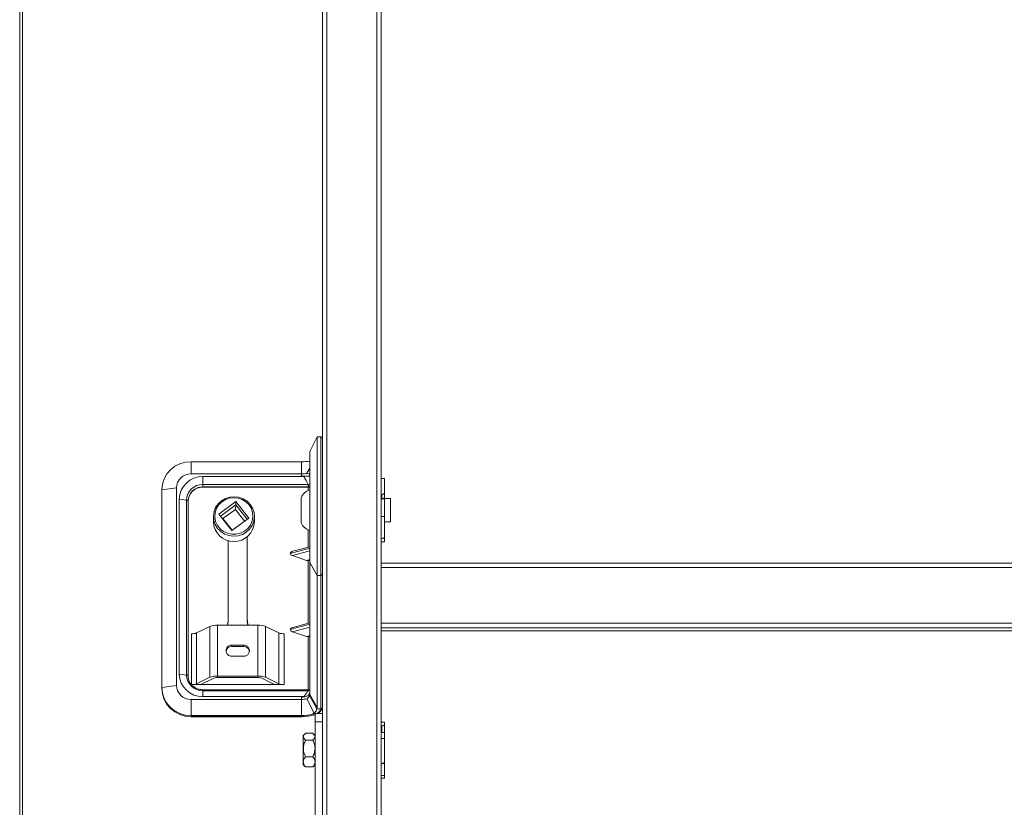
# Model space of a CAD drawing. Units: millimetres. Extents: x -23272465 to 44913, y -22484634 to 188.
# Drawn here: x -23270091 to -23269923, y -22482490 to -22482356 of the extents above; entities that cross this region are included whole.
import ezdxf

# ---------------------------------------------------------------- set-up
doc = ezdxf.new("R2010")
doc.units = ezdxf.units.MM
doc.layers.get('0').update_dxf_attribs({"lineweight": 20})

msp = doc.modelspace()

# ---------------------------------------------------------------- linework, layer by layer
at = {"linetype": 'Continuous'}
for p, q in [((-23270090.95, -22482575.24), (-23270090.95, -22482039.89)), ((-23270090.45, -22482040.24), (-23270090.45, -22482574.62)), ((-23270039.37, -22482504.52), (-23270039.37, -22482049.15)), ((-23270038.62, -22482048.95), (-23270038.62, -22482507.33)), ((-23270030.12, -22482507.33), (-23270030.12, -22482048.95)), ((-23270029.37, -22482049.15), (-23270029.37, -22482508.26)), ((-23270040.27, -22482426.7), (-23270041.52, -22482429.2)), ((-23270039.62, -22482426.7), (-23270040.27, -22482426.7)), ((-23270040.27, -22482426.7), (-23270040.27, -22482450.32)), ((-23270039.62, -22482450.29), (-23270039.62, -22482426.7)), ((-23270041.52, -22482448.09), (-23270041.52, -22482429.2)), ((-23270061.75, -22482430.92), (-23270061.75, -22482432.98)), ((-23270061.75, -22482430.92), (-23270042.92, -22482430.92)), ((-23270042.92, -22482430.92), (-23270042.92, -22482432.98)), ((-23270041.52, -22482432), (-23270042.03, -22482432.9)), ((-23270042.92, -22482432.98), (-23270061.75, -22482432.98)), ((-23270059.75, -22482433.46), (-23270042.53, -22482433.46)), ((-23270059.75, -22482433.46), (-23270059.75, -22482434.81)), ((-23270042.92, -22482433.38), (-23270042.92, -22482432.98)), ((-23270066.75, -22482435.73), (-23270064.25, -22482435.39)), ((-23270064.25, -22482435.39), (-23270064.25, -22482469.06)), ((-23270059.75, -22482434.81), (-23270059.75, -22482435.2)), ((-23270059.75, -22482434.81), (-23270041.82, -22482434.81)), ((-23270059.75, -22482435.25), (-23270059.75, -22482435.2)), ((-23270041.67, -22482435.2), (-23270059.75, -22482435.2)), ((-23270041.77, -22482435.25), (-23270059.75, -22482435.25)), ((-23270041.82, -22482434.81), (-23270041.8, -22482434.88)), ((-23270041.77, -22482435.25), (-23270041.52, -22482435.24)), ((-23270041.77, -22482435.85), (-23270041.77, -22482435.25)), ((-23270029.37, -22482433.81), (-23270028.77, -22482433.81)), ((-23270028.77, -22482433.81), (-23270028.77, -22482436.1)), ((-23270066.75, -22482469.4), (-23270066.75, -22482435.73)), ((-23270042.97, -22482437.05), (-23270042.97, -22482441.24)), ((-23270029.37, -22482436.52), (-23270029.27, -22482436.52)), ((-23270029.27, -22482437.32), (-23270029.27, -22482436.52)), ((-23270028.77, -22482436.1), (-23270028.77, -22482436.9)), ((-23270028.77, -22482440.28), (-23270028.77, -22482436.9)), ((-23270063.75, -22482467.13), (-23270063.75, -22482437.31)), ((-23270063.75, -22482437.31), (-23270062.53, -22482437.48)), ((-23270062.53, -22482467.3), (-23270062.53, -22482437.48)), ((-23270062.25, -22482437.6), (-23270062.25, -22482467.42)), ((-23270054.1, -22482437.72), (-23270057.01, -22482439.85)), ((-23270056.73, -22482440.19), (-23270054.1, -22482438.27)), ((-23270054.2, -22482439.08), (-23270054.1, -22482438.27)), ((-23270051.89, -22482440.52), (-23270054.1, -22482437.72)), ((-23270054.1, -22482438.27), (-23270054.1, -22482437.72)), ((-23270054.1, -22482438.27), (-23270052.17, -22482440.72)), ((-23270029.37, -22482437.32), (-23270029.27, -22482437.32)), ((-23270027.77, -22482437.2), (-23270028.77, -22482437.2)), ((-23270027.77, -22482437.2), (-23270027.77, -22482441.1)), ((-23270057.95, -22482440.25), (-23270057.95, -22482441.14)), ((-23270054.8, -22482442.64), (-23270057.01, -22482439.85)), ((-23270054.2, -22482439.08), (-23270056.31, -22482440.62)), ((-23270052.63, -22482441.06), (-23270054.2, -22482439.08)), ((-23270050.95, -22482441.14), (-23270050.95, -22482440.25)), ((-23270029.37, -22482440.28), (-23270028.77, -22482440.28)), ((-23270028.77, -22482440.28), (-23270028.77, -22482443.74)), ((-23270056.43, -22482440.58), (-23270056.31, -22482440.62)), ((-23270056.31, -22482440.62), (-23270054.75, -22482442.6)), ((-23270051.89, -22482440.52), (-23270054.8, -22482442.64)), ((-23270042.97, -22482441.24), (-23270042.97, -22482441.36)), ((-23270028.77, -22482441.2), (-23270027.77, -22482441.2)), ((-23270027.77, -22482441.1), (-23270027.77, -22482441.2)), ((-23270052.17, -22482457.85), (-23270052.17, -22482443.7)), ((-23270041.77, -22482445.48), (-23270041.77, -22482442.56)), ((-23270028.77, -22482444.6), (-23270028.77, -22482443.74)), ((-23270055.42, -22482444.37), (-23270055.42, -22482457.85)), ((-23270041.52, -22482445.41), (-23270044.42, -22482446.2)), ((-23270029.37, -22482444.01), (-23270029.27, -22482444.01)), ((-23270029.37, -22482444.6), (-23270028.77, -22482444.6)), ((-23270041.52, -22482445.66), (-23270044.85, -22482446.57)), ((-23270041.52, -22482446.12), (-23270044.48, -22482446.93)), ((-23270042.09, -22482447.75), (-23270044.48, -22482446.93)), ((-23270041.52, -22482447.6), (-23270042.09, -22482447.75)), ((-23270041.77, -22482447.75), (-23270042.09, -22482447.75)), ((-23270041.77, -22482447.75), (-23270041.52, -22482447.75)), ((-23270041.77, -22482458.47), (-23270041.77, -22482447.75)), ((-23270041.52, -22482448.09), (-23270040.27, -22482450.32)), ((-23270041.52, -22482470.63), (-23270041.52, -22482448.09)), ((-23270029.37, -22482448.23), (-23269874.37, -22482448.23)), ((-23270039.62, -22482450.32), (-23270040.27, -22482450.32)), ((-23270040.27, -22482450.32), (-23270040.27, -22482472.85)), ((-23270039.62, -22482450.32), (-23270039.62, -22482450.29)), ((-23270039.62, -22482473.08), (-23270039.62, -22482450.32)), ((-23269874.37, -22482448.97), (-23270029.37, -22482448.97)), ((-23270057.25, -22482458.81), (-23270057.25, -22482467.47)), ((-23270050.35, -22482458.81), (-23270057.25, -22482458.81)), ((-23270055.42, -22482457.85), (-23270055.42, -22482458.1)), ((-23270052.17, -22482458.1), (-23270052.17, -22482457.85)), ((-23270050.35, -22482467.47), (-23270050.35, -22482458.81)), ((-23270041.52, -22482458.65), (-23270044.85, -22482459.56)), ((-23270041.52, -22482458.4), (-23270044.42, -22482459.19)), ((-23270029.37, -22482458.46), (-23269874.37, -22482458.46)), ((-23270061.68, -22482468.92), (-23270061.68, -22482460.26)), ((-23270058.56, -22482459.02), (-23270060.81, -22482460.12)), ((-23270060.81, -22482460.12), (-23270060.81, -22482468.78)), ((-23270058.56, -22482467.68), (-23270058.56, -22482459.02)), ((-23270049.04, -22482459.02), (-23270049.04, -22482467.68)), ((-23270046.78, -22482460.12), (-23270049.04, -22482459.02)), ((-23270046.78, -22482468.78), (-23270046.78, -22482460.12)), ((-23270045.91, -22482460.26), (-23270045.91, -22482468.92)), ((-23270041.52, -22482459.11), (-23270044.48, -22482459.91)), ((-23270042.09, -22482460.74), (-23270044.48, -22482459.91)), ((-23269874.37, -22482459.23), (-23270029.37, -22482459.23)), ((-23269874.37, -22482459.76), (-23270029.37, -22482459.76)), ((-23270052.8, -22482462.18), (-23270054.8, -22482462.18)), ((-23270054.8, -22482462.42), (-23270054.8, -22482462.18)), ((-23270052.8, -22482462.42), (-23270052.8, -22482462.18)), ((-23270041.52, -22482460.59), (-23270042.09, -22482460.74)), ((-23270041.77, -22482460.74), (-23270042.09, -22482460.74)), ((-23270041.77, -22482460.74), (-23270041.52, -22482460.73)), ((-23270041.77, -22482469.81), (-23270041.77, -22482460.74)), ((-23270052.8, -22482462.42), (-23270054.8, -22482462.42)), ((-23270054.8, -22482464.1), (-23270052.8, -22482464.1)), ((-23270063.75, -22482467.13), (-23270062.53, -22482467.3)), ((-23270061.68, -22482468.92), (-23270060.07, -22482468.92)), ((-23270058.56, -22482467.68), (-23270060.81, -22482468.78)), ((-23270060.07, -22482468.92), (-23270057.89, -22482467.86)), ((-23270060.07, -22482468.92), (-23270047.53, -22482468.92)), ((-23270050.35, -22482467.47), (-23270057.25, -22482467.47)), ((-23270057.01, -22482467.72), (-23270050.58, -22482467.72)), ((-23270049.71, -22482467.86), (-23270047.53, -22482468.92)), ((-23270046.78, -22482468.78), (-23270049.04, -22482467.68)), ((-23270045.91, -22482468.92), (-23270047.53, -22482468.92)), ((-23270066.75, -22482469.4), (-23270064.25, -22482469.06)), ((-23270066.75, -22482469.58), (-23270066.75, -22482469.4)), ((-23270041.71, -22482469.81), (-23270059.75, -22482469.81)), ((-23270059.75, -22482469.97), (-23270059.75, -22482469.81)), ((-23270059.75, -22482470.98), (-23270059.75, -22482469.97)), ((-23270041.82, -22482469.97), (-23270059.75, -22482469.97)), ((-23270041.8, -22482469.92), (-23270041.82, -22482469.97)), ((-23270041.52, -22482469.76), (-23270041.73, -22482469.81)), ((-23270041.55, -22482470.8), (-23270041.52, -22482470.63)), ((-23270041.52, -22482470.63), (-23270040.27, -22482472.85)), ((-23270061.75, -22482471.46), (-23270061.75, -22482474.21)), ((-23270061.75, -22482471.46), (-23270042.92, -22482471.46)), ((-23270042.53, -22482470.98), (-23270059.75, -22482470.98)), ((-23270042.92, -22482471.46), (-23270042.92, -22482471.07)), ((-23270042.92, -22482471.46), (-23270042.92, -22482474.21)), ((-23270042.03, -22482471.37), (-23270040.79, -22482473.8)), ((-23270040.79, -22482473.8), (-23270041.05, -22482474)), ((-23270040.68, -22482474.1), (-23270041.05, -22482474)), ((-23270039.37, -22482473.86), (-23270040.62, -22482473.86)), ((-23270040.62, -22482475.3), (-23270040.62, -22482473.86)), ((-23270040.27, -22482472.85), (-23270040.32, -22482473.08)), ((-23270039.63, -22482473.08), (-23270040.32, -22482473.08)), ((-23270039.39, -22482472.88), (-23270039.39, -22482472.88)), ((-23270042.92, -22482474.21), (-23270061.75, -22482474.21)), ((-23270061.75, -22482474.39), (-23270061.75, -22482474.21)), ((-23270061.75, -22482474.39), (-23270042.94, -22482474.39)), ((-23270061.75, -22482474.4), (-23270061.75, -22482474.39)), ((-23270061.75, -22482474.4), (-23270042.94, -22482474.4)), ((-23270042.94, -22482474.4), (-23270042.92, -22482474.39)), ((-23270042.92, -22482474.39), (-23270042.92, -22482474.21)), ((-23270039.37, -22482475.3), (-23270040.62, -22482475.3)), ((-23270040.62, -22482497.11), (-23270040.62, -22482475.3)), ((-23270028.77, -22482475.36), (-23270029.37, -22482475.36)), ((-23270028.77, -22482475.36), (-23270028.77, -22482475.74)), ((-23270041.01, -22482477.24), (-23270042.24, -22482477.24)), ((-23270029.37, -22482475.96), (-23270029.27, -22482475.96)), ((-23270029.37, -22482477.12), (-23270029.27, -22482477.12)), ((-23270029.27, -22482477.12), (-23270029.27, -22482475.96)), ((-23270028.77, -22482475.74), (-23270028.77, -22482476.93)), ((-23270028.77, -22482478.11), (-23270028.77, -22482476.93)), ((-23270042.39, -22482477.38), (-23270042.62, -22482477.61)), ((-23270042.62, -22482477.81), (-23270042.62, -22482477.61)), ((-23270042.62, -22482479.82), (-23270042.62, -22482477.81)), ((-23270041.01, -22482478.38), (-23270042.24, -22482478.38)), ((-23270040.62, -22482477.61), (-23270040.85, -22482477.38)), ((-23270028.77, -22482478.11), (-23270029.37, -22482478.11)), ((-23270028.77, -22482478.11), (-23270028.77, -22482481.97)), ((-23270042.62, -22482482.11), (-23270042.62, -22482479.82)), ((-23270042.62, -22482482.61), (-23270042.62, -22482482.11)), ((-23270041.01, -22482481.25), (-23270042.24, -22482481.25)), ((-23270028.77, -22482484.42), (-23270028.77, -22482481.97)), ((-23270042.62, -22482482.61), (-23270042.39, -22482482.84)), ((-23270042.38, -22482482.83), (-23270042.24, -22482482.98)), ((-23270041.01, -22482482.98), (-23270042.24, -22482482.98)), ((-23270041.01, -22482482.98), (-23270040.86, -22482482.83)), ((-23270040.85, -22482482.84), (-23270040.62, -22482482.61)), ((-23270029.37, -22482482.42), (-23270029.27, -22482482.42)), ((-23270028.77, -22482484.42), (-23270029.37, -22482484.42)), ((-23270029.37, -22482484.86), (-23270028.77, -22482484.86)), ((-23270028.77, -22482484.42), (-23270028.77, -22482484.86))]:
    msp.add_line(p, q, dxfattribs=at)
at = {"linetype": 'Continuous', "flags": 128}
for points in [[(-23270051.66, -22482438.22), (-23270051.26, -22482438.86), (-23270051.02, -22482439.58), (-23270050.95, -22482440.33), (-23270051.06, -22482441.08), (-23270051.34, -22482441.79), (-23270051.77, -22482442.41), (-23270052.34, -22482442.93), (-23270053.01, -22482443.32), (-23270053.75, -22482443.55), (-23270054.53, -22482443.62), (-23270055.31, -22482443.52), (-23270056.04, -22482443.25), (-23270056.7, -22482442.83), (-23270057.24, -22482442.29), (-23270057.64, -22482441.64), (-23270057.88, -22482440.92), (-23270057.95, -22482440.17), (-23270057.84, -22482439.42), (-23270057.57, -22482438.72), (-23270057.13, -22482438.09), (-23270056.57, -22482437.57), (-23270055.89, -22482437.18), (-23270055.15, -22482436.95), (-23270054.37, -22482436.89), (-23270053.59, -22482436.99), (-23270052.86, -22482437.25), (-23270052.2, -22482437.67), (-23270051.66, -22482438.22)], [(-23270051.86, -22482438.29), (-23270052.39, -22482437.77), (-23270053.02, -22482437.38), (-23270053.73, -22482437.14), (-23270054.48, -22482437.06), (-23270055.23, -22482437.15), (-23270055.94, -22482437.4), (-23270056.56, -22482437.81), (-23270057.08, -22482438.34), (-23270057.45, -22482438.97), (-23270057.66, -22482439.67), (-23270057.69, -22482440.4), (-23270057.56, -22482441.11), (-23270057.25, -22482441.77), (-23270056.79, -22482442.35), (-23270056.21, -22482442.81), (-23270055.53, -22482443.13), (-23270054.8, -22482443.29), (-23270054.04, -22482443.29), (-23270053.31, -22482443.11), (-23270052.64, -22482442.78), (-23270052.07, -22482442.31), (-23270051.62, -22482441.72), (-23270051.33, -22482441.05), (-23270051.21, -22482440.34), (-23270051.26, -22482439.61), (-23270051.48, -22482438.92), (-23270051.86, -22482438.29)], [(-23270062.53, -22482437.48), (-23270062.47, -22482437.49), (-23270062.42, -22482437.5), (-23270062.37, -22482437.51), (-23270062.33, -22482437.53), (-23270062.3, -22482437.55), (-23270062.27, -22482437.56), (-23270062.26, -22482437.58), (-23270062.25, -22482437.6)], [(-23270055.42, -22482458.1), (-23270055.47, -22482458.57), (-23270055.54, -22482458.81)], [(-23270052.06, -22482458.81), (-23270052.13, -22482458.57), (-23270052.17, -22482458.1)], [(-23270062.53, -22482467.3), (-23270062.47, -22482467.31), (-23270062.42, -22482467.32), (-23270062.37, -22482467.34), (-23270062.33, -22482467.35), (-23270062.3, -22482467.37), (-23270062.27, -22482467.39), (-23270062.26, -22482467.4), (-23270062.25, -22482467.42)], [(-23270041.55, -22482470.8), (-23270040.94, -22482471.94), (-23270040.32, -22482473.08)], [(-23270040.28, -22482473.86), (-23270040.22, -22482473.83), (-23270039.92, -22482473.57), (-23270039.63, -22482473.08), (-23270039.63, -22482473.08), (-23270039.63, -22482473.08)], [(-23270042.92, -22482474.39), (-23270042.92, -22482474.39), (-23270042.92, -22482474.39)], [(-23270028.77, -22482476.93), (-23270028.78, -22482476.97), (-23270028.81, -22482477.01), (-23270028.86, -22482477.04), (-23270028.92, -22482477.07), (-23270029, -22482477.09), (-23270029.08, -22482477.11), (-23270029.18, -22482477.12), (-23270029.27, -22482477.12)]]:
    msp.add_lwpolyline(points, dxfattribs=at)
at = {"linetype": 'Continuous'}
for centre, radius, start, end in [((-23270039.62, -22482426.95), 0.25, 0, 90), ((-23270061.85, -22482435.83), 4.91, 88.9113, 178.8686), ((-23270042.88, -22482422.46), 8.46, 269.7, 279.2246), ((-23270061.8, -22482435.44), 2.45, 88.9118, 178.8689), ((-23270059.83, -22482437.39), 3.93, 88.9114, 178.8684), ((-23270042.89, -22482428.8), 4.19, 269.4663, 281.744), ((-23270059.81, -22482437.53), 2.73, 88.9118, 178.8684), ((-23270059.8, -22482437.65), 2.45, 88.9107, 178.8693), ((-23270059.8, -22482437.7), 2.45, 88.9107, 178.8693), ((-23270040.97, -22482437.86), 2.17, 104.9603, 157.943), ((-23270029.24, -22482436.86), 0.467, 265.6585, 354.8662), ((-23270054.45, -22482441.04), 3.5, 181.6297, 358.3703), ((-23270040.97, -22482440.54), 2.17, 202.057, 255.0397), ((-23270039.61, -22482450.06), 0.237, 266.7792, 356.3776), ((-23270039.61, -22482450.08), 0.237, 266.8406, 356.4383), ((-23270057.38, -22482462.16), 3.35, 87.6903, 110.4823), ((-23270057.75, -22482457.85), 2.33, 335.687, 359.9505), ((-23270049.84, -22482457.85), 2.33, 180.0495, 204.313), ((-23270050.21, -22482462.16), 3.35, 69.5178, 92.3095), ((-23270061.59, -22482458.03), 2.24, 267.692, 290.4766), ((-23270046, -22482458.03), 2.24, 249.5233, 272.308), ((-23270054.83, -22482463.14), 0.962, 88.213, 271.787), ((-23270052.77, -22482463.14), 0.962, 268.2132, 91.7868), ((-23270054.82, -22482463.41), 0.986, 89.015, 171.4505), ((-23270052.78, -22482463.41), 0.986, 8.5495, 90.985), ((-23270059.83, -22482467.06), 3.93, 181.1316, 271.0886), ((-23270059.81, -22482467.25), 2.73, 181.1316, 271.0882), ((-23270061.59, -22482466.68), 2.24, 267.692, 290.4766), ((-23270057.38, -22482470.82), 3.35, 87.693, 110.4796), ((-23270057.1, -22482469.95), 2.24, 87.6931, 110.4796), ((-23270050.49, -22482469.95), 2.24, 69.5204, 92.3069), ((-23270050.21, -22482470.82), 3.35, 69.5205, 92.3069), ((-23270046, -22482466.68), 2.24, 249.5233, 272.308), ((-23270061.85, -22482469.3), 4.91, 181.1314, 271.0887), ((-23270061.85, -22482469.48), 4.91, 181.1318, 271.088), ((-23270061.8, -22482469.01), 2.45, 181.1311, 271.0882), ((-23270042.89, -22482467.27), 4.19, 269.4727, 281.7413), ((-23270042.82, -22482466.76), 7.45, 269.1836, 283.7234), ((-23270042.95, -22482473.75), 0.635, 270.7936, 272.1527), ((-23270043.04, -22482464.59), 9.8, 270.6709, 283.9347)]:
    msp.add_arc(centre, radius, start, end, dxfattribs=at)
for centre, start_param, end_param in [((-23270044.16, -22482446.65), 1.919862, 2.984442), ((-23270044.16, -22482446.5), 3.298743, 4.24115), ((-23270044.16, -22482459.63), 1.919862, 2.984442), ((-23270044.16, -22482459.48), 3.298743, 4.24115)]:
    msp.add_ellipse(centre, major_axis=(0.707, 0), ratio=0.680227, start_param=start_param, end_param=end_param, dxfattribs=at)
for points, knots in [([(-23270042.53, -22482433.46), (-23270042.56, -22482433.45), (-23270042.68, -22482433.4), (-23270042.82, -22482433.39), (-23270042.92, -22482433.38)], [0, 0, 0, 0, 0.228111, 1, 1, 1, 1]), ([(-23270042.92, -22482433.38), (-23270042.83, -22482433.38), (-23270042.65, -22482433.38), (-23270042.3, -22482433.38), (-23270041.91, -22482433.39), (-23270041.59, -22482433.4), (-23270041.55, -22482433.41), (-23270041.52, -22482433.41)], [0, 0, 0, 0, 0.121833, 0.245664, 0.493179, 0.745075, 1, 1, 1, 1]), ([(-23270042.53, -22482433.46), (-23270042.4, -22482433.67), (-23270042.18, -22482434.04), (-23270041.96, -22482434.5), (-23270041.85, -22482434.74), (-23270041.82, -22482434.81)], [0, 0, 0, 0, 0.483017, 0.851164, 1, 1, 1, 1]), ([(-23270041.55, -22482433.03), (-23270041.6, -22482433.01), (-23270041.69, -22482432.98), (-23270041.92, -22482432.92), (-23270042.03, -22482432.9)], [0, 0, 0, 0, 0.5, 1, 1, 1, 1]), ([(-23270041.8, -22482434.88), (-23270041.8, -22482434.88), (-23270041.69, -22482434.86), (-23270041.61, -22482434.83), (-23270041.52, -22482434.8)], [0, 0, 0, 0, 0.026785, 1, 1, 1, 1]), ([(-23270041.67, -22482435.2), (-23270041.67, -22482435.2), (-23270041.68, -22482435.18), (-23270041.72, -22482435.14), (-23270041.76, -22482435.04), (-23270041.79, -22482434.93), (-23270041.8, -22482434.88)], [0, 0, 0, 0, 0.008643, 0.29423, 0.646868, 1, 1, 1, 1]), ([(-23270029.27, -22482436.52), (-23270029.22, -22482436.52), (-23270029.11, -22482436.51), (-23270028.96, -22482436.43), (-23270028.84, -22482436.32), (-23270028.78, -22482436.21), (-23270028.78, -22482436.13), (-23270028.77, -22482436.1)], [0, 0, 0, 0, 0.2145413, 0.4290769, 0.6437941, 0.8583638, 1, 1, 1, 1]), ([(-23270029.27, -22482444.01), (-23270029.22, -22482444), (-23270029.11, -22482444), (-23270028.96, -22482443.96), (-23270028.84, -22482443.89), (-23270028.78, -22482443.82), (-23270028.78, -22482443.76), (-23270028.77, -22482443.74)], [0, 0, 0, 0, 0.2145404, 0.429075, 0.6437767, 0.8583644, 1, 1, 1, 1]), ([(-23270061.57, -22482469.05), (-23270061.6, -22482469.02), (-23270061.79, -22482468.86), (-23270062.02, -22482468.46), (-23270062.22, -22482467.94), (-23270062.24, -22482467.58), (-23270062.25, -22482467.42)], [0, 0, 0, 0, 0.071597, 0.403229, 0.736076, 1, 1, 1, 1]), ([(-23270059.75, -22482469.81), (-23270059.85, -22482469.8), (-23270060.16, -22482469.79), (-23270060.67, -22482469.67), (-23270061.19, -22482469.41), (-23270061.45, -22482469.16), (-23270061.57, -22482469.05)], [0, 0, 0, 0, 0.147744, 0.453464, 0.759741, 1, 1, 1, 1]), ([(-23270041.52, -22482470.27), (-23270041.55, -22482470.37), (-23270041.59, -22482470.58), (-23270041.91, -22482470.85), (-23270042.3, -22482471), (-23270042.65, -22482471.06), (-23270042.83, -22482471.06), (-23270042.92, -22482471.07)], [0, 0, 0, 0, 0.254943, 0.506825, 0.754337, 0.878199, 1, 1, 1, 1]), ([(-23270041.82, -22482469.97), (-23270041.87, -22482470.05), (-23270042.01, -22482470.27), (-23270042.23, -22482470.61), (-23270042.43, -22482470.86), (-23270042.53, -22482470.98)], [0, 0, 0, 0, 0.240309, 0.619384, 1, 1, 1, 1]), ([(-23270041.8, -22482469.92), (-23270041.79, -22482469.89), (-23270041.76, -22482469.83), (-23270041.74, -22482469.82), (-23270041.72, -22482469.81)], [0, 0, 0, 0, 0.563612, 1, 1, 1, 1]), ([(-23270041.52, -22482469.85), (-23270041.61, -22482469.88), (-23270041.69, -22482469.9), (-23270041.8, -22482469.92), (-23270041.8, -22482469.92)], [0, 0, 0, 0, 0.973211, 1, 1, 1, 1]), ([(-23270042.92, -22482471.07), (-23270042.82, -22482471.06), (-23270042.68, -22482471.04), (-23270042.56, -22482470.99), (-23270042.53, -22482470.98)], [0, 0, 0, 0, 0.770464, 1, 1, 1, 1]), ([(-23270042.03, -22482471.37), (-23270041.92, -22482471.28), (-23270041.69, -22482471.1), (-23270041.6, -22482470.9), (-23270041.55, -22482470.8)], [0, 0, 0, 0, 0.500003, 1, 1, 1, 1]), ([(-23270040.32, -22482473.08), (-23270040.34, -22482473.2), (-23270040.38, -22482473.45), (-23270040.65, -22482473.68), (-23270040.79, -22482473.8)], [0, 0, 0, 0, 0.498295, 1, 1, 1, 1]), ([(-23270040.19, -22482473.86), (-23270040.18, -22482473.85), (-23270039.97, -22482473.74), (-23270039.72, -22482473.5), (-23270039.46, -22482473.19), (-23270039.41, -22482472.97), (-23270039.39, -22482472.88)], [0, 0, 0, 0, 0.035572, 0.416681, 0.761697, 1, 1, 1, 1]), ([(-23270039.63, -22482473.08), (-23270039.63, -22482473.08), (-23270039.63, -22482473.08), (-23270039.63, -22482473.08), (-23270039.62, -22482473.08)], [0, 0, 0, 0, 0.719909, 1, 1, 1, 1]), ([(-23270039.62, -22482473.08), (-23270039.61, -22482473.08), (-23270039.56, -22482473.07), (-23270039.49, -22482473.04), (-23270039.43, -22482472.98), (-23270039.38, -22482472.91), (-23270039.38, -22482472.86), (-23270039.37, -22482472.83)], [0, 0, 0, 0, 0.145465, 0.359062, 0.572666, 0.786307, 1, 1, 1, 1]), ([(-23270042.94, -22482474.39), (-23270042.94, -22482474.39), (-23270042.94, -22482474.4), (-23270042.94, -22482474.39), (-23270042.94, -22482474.39), (-23270042.94, -22482474.39)], [0, 0, 0, 0, 0.194956, 0.890802, 1, 1, 1, 1]), ([(-23270042.62, -22482477.81), (-23270042.6, -22482477.71), (-23270042.56, -22482477.51), (-23270042.34, -22482477.33), (-23270042.24, -22482477.24)], [0, 0, 0, 0, 0.503997, 1, 1, 1, 1]), ([(-23270041.01, -22482477.24), (-23270040.92, -22482477.32), (-23270040.74, -22482477.48), (-23270040.63, -22482477.68), (-23270040.63, -22482477.79), (-23270040.62, -22482477.81)], [0, 0, 0, 0, 0.432392, 0.879541, 1, 1, 1, 1]), ([(-23270029.27, -22482475.96), (-23270029.22, -22482475.96), (-23270029.11, -22482475.95), (-23270028.96, -22482475.91), (-23270028.84, -22482475.85), (-23270028.78, -22482475.79), (-23270028.78, -22482475.75), (-23270028.77, -22482475.74)], [0, 0, 0, 0, 0.213392, 0.426739, 0.641168, 0.856535, 1, 1, 1, 1]), ([(-23270042.24, -22482478.38), (-23270042.33, -22482478.31), (-23270042.51, -22482478.15), (-23270042.62, -22482477.95), (-23270042.62, -22482477.84), (-23270042.62, -22482477.81)], [0, 0, 0, 0, 0.432378, 0.879548, 1, 1, 1, 1]), ([(-23270042.62, -22482479.82), (-23270042.6, -22482479.57), (-23270042.56, -22482479.07), (-23270042.34, -22482478.61), (-23270042.24, -22482478.38)], [0, 0, 0, 0, 0.503997, 1, 1, 1, 1]), ([(-23270040.62, -22482477.81), (-23270040.65, -22482477.91), (-23270040.69, -22482478.11), (-23270040.91, -22482478.29), (-23270041.01, -22482478.38)], [0, 0, 0, 0, 0.5039928, 1, 1, 1, 1]), ([(-23270041.01, -22482478.38), (-23270040.92, -22482478.58), (-23270040.74, -22482478.98), (-23270040.63, -22482479.47), (-23270040.63, -22482479.76), (-23270040.62, -22482479.82)], [0, 0, 0, 0, 0.4323739, 0.8795405, 1, 1, 1, 1]), ([(-23270042.24, -22482481.25), (-23270042.33, -22482481.06), (-23270042.51, -22482480.66), (-23270042.62, -22482480.16), (-23270042.62, -22482479.88), (-23270042.62, -22482479.82)], [0, 0, 0, 0, 0.432382, 0.879558, 1, 1, 1, 1]), ([(-23270040.62, -22482479.82), (-23270040.65, -22482480.07), (-23270040.69, -22482480.57), (-23270040.91, -22482481.03), (-23270041.01, -22482481.25)], [0, 0, 0, 0, 0.503987, 1, 1, 1, 1]), ([(-23270042.62, -22482482.11), (-23270042.59, -22482481.93), (-23270042.54, -22482481.62), (-23270042.32, -22482481.35), (-23270042.24, -22482481.25)], [0, 0, 0, 0, 0.6269858, 1, 1, 1, 1]), ([(-23270042.24, -22482482.98), (-23270042.28, -22482482.92), (-23270042.48, -22482482.67), (-23270042.62, -22482482.37), (-23270042.62, -22482482.13), (-23270042.62, -22482482.11)], [0, 0, 0, 0, 0.195725, 0.933911, 1, 1, 1, 1]), ([(-23270041.01, -22482481.25), (-23270040.93, -22482481.35), (-23270040.71, -22482481.62), (-23270040.66, -22482481.93), (-23270040.62, -22482482.11)], [0, 0, 0, 0, 0.3730142, 1, 1, 1, 1]), ([(-23270040.62, -22482482.11), (-23270040.63, -22482482.13), (-23270040.63, -22482482.37), (-23270040.77, -22482482.67), (-23270040.97, -22482482.92), (-23270041.01, -22482482.98)], [0, 0, 0, 0, 0.066089, 0.804275, 1, 1, 1, 1]), ([(-23270029.27, -22482482.42), (-23270029.22, -22482482.42), (-23270029.11, -22482482.41), (-23270028.96, -22482482.33), (-23270028.84, -22482482.22), (-23270028.78, -22482482.09), (-23270028.78, -22482482), (-23270028.77, -22482481.97)], [0, 0, 0, 0, 0.2133975, 0.4267657, 0.6411744, 0.8565311, 1, 1, 1, 1])]:
    msp.add_open_spline(points, degree=3, knots=knots, dxfattribs=at)

doc.saveas('drawing.dxf')
